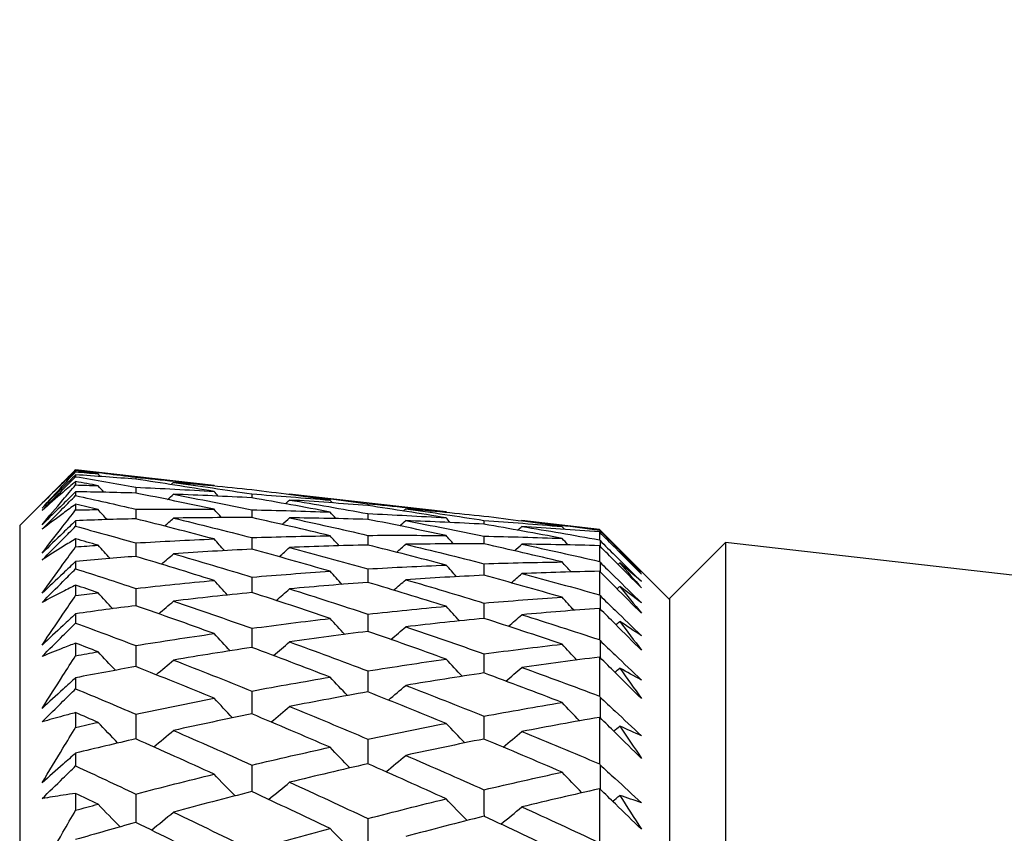
# Model space of a CAD drawing. Units: millimetres. Extents: x 24 to 867, y 24 to 606.
# Drawn here: x 161 to 167, y 195 to 200 of the extents above; entities that cross this region are included whole.
import ezdxf

# ---------------------------------------------------------------- set-up
doc = ezdxf.new("R2010")
doc.units = ezdxf.units.MM
doc.header["$LTSCALE"] = 3
doc.layers.add('Symbol (ISO)', color=7, linetype='Continuous', lineweight=25, true_color=0x00003f)
doc.layers.add('Visible (ISO)', color=7, linetype='Continuous', lineweight=25, true_color=0x00003f)
doc.styles.add('Samuel Heath (ISO)', font='tahoma.ttf')
doc.dimstyles.new('Samuel Heath (ISO)$7', dxfattribs={"dimscale": 3, "dimtxt": 3, "dimasz": 2.5, "dimexe": 1, "dimexo": 1.5, "dimgap": 0.762, "dimtad": 0, "dimtih": 1, "dimtoh": 1, "dimrnd": 1e-08, "dimzin": 0, "dimdsep": 46, "dimtxsty": 'Samuel Heath (ISO)', "dimcen": 0.09, "dimdle": 10, "dimclrd": 256, "dimclre": 256, "dimclrt": 256, "dimazin": 0, "dimtfac": 1, "dimtmove": 0, "dimatfit": 3, "dimfxl": 0, "dimtolj": 1, "dimtzin": 0, "dimlwd": 15, "dimlwe": 15, "dimarcsym": 0})

msp = doc.modelspace()

# ---------------------------------------------------------------- linework, layer by layer
at = {"layer": 'Visible (ISO)'}
for p, q in [((160.9009, 197.12), (161.2623, 197.4814)), ((161.2623, 197.4814), (161.2623, 197.4812)), ((162.1567, 197.3795), (161.2623, 197.4814)), ((161.2623, 197.4751), (161.2623, 197.4677)), ((161.2623, 197.4486), (161.2623, 197.4365)), ((161.6509, 197.4328), (161.6509, 197.4202)), ((161.2623, 197.4053), (161.2623, 197.3829)), ((161.2623, 197.3388), (161.2623, 197.3146)), ((163.6559, 197.2087), (162.6453, 197.3239)), ((161.2623, 197.2584), (161.2623, 197.2211)), ((163.1508, 197.2619), (163.1508, 197.2494)), ((160.9009, 197.12), (160.9009, 141.4252)), ((161.2623, 197.152), (161.2623, 197.1158)), ((164.6465, 197.0959), (164.146, 197.1529)), ((164.6465, 197.0959), (164.6465, 197.0916)), ((165.1009, 196.6415), (164.6465, 197.0959)), ((164.6465, 197.0789), (164.6465, 197.0281)), ((161.2623, 197.0347), (161.2623, 196.9827)), ((164.6465, 196.99), (164.6465, 196.8884)), ((165.1009, 196.6485), (165.4623, 197.0099)), ((165.4623, 197.0099), (165.4623, 141.5353)), ((179.1041, 195.4556), (165.4623, 197.0099)), ((161.2623, 196.8889), (161.2623, 196.8407)), ((164.6465, 196.8251), (164.6465, 196.6731)), ((161.2623, 196.735), (161.2623, 196.6684)), ((165.1009, 196.6485), (165.1009, 141.8967)), ((161.2623, 196.55), (161.2623, 196.49)), ((164.6465, 196.5847), (164.6465, 196.3827)), ((161.2623, 196.36), (161.2623, 196.2789)), ((164.6465, 196.2695), (164.6465, 196.018)), ((161.2623, 196.1364), (161.2623, 196.0648)), ((161.2623, 195.9107), (161.2623, 195.8155)), ((164.6465, 195.8802), (164.6465, 195.5799)), ((161.2623, 195.6491), (161.2623, 195.5661)), ((164.6465, 195.418), (164.6465, 195.0698)), ((161.2623, 195.3884), (161.2623, 195.2793))]:
    msp.add_line(p, q, dxfattribs=at)
for points, knots in [([(161.0458, 197.2646), (161.0906, 197.3095), (161.1355, 197.3544), (161.2077, 197.4266), (161.235, 197.4539), (161.2623, 197.4812)], [0, 0, 0, 0, 0.01911806, 0.01911806, 0.03073519, 0.03073519, 0.03073519, 0.03073519]), ([(161.2623, 197.4751), (161.2352, 197.4493), (161.2082, 197.4233), (161.136, 197.3534), (161.0909, 197.3092), (161.0458, 197.2646)], [0.0136287, 0.0136287, 0.0136287, 0.0136287, 0.03404068, 0.03404068, 0.0681797, 0.0681797, 0.0681797, 0.0681797]), ([(161.0458, 197.2336), (161.0906, 197.2828), (161.1355, 197.3316), (161.2077, 197.4094), (161.235, 197.4386), (161.2623, 197.4677)], [0, 0, 0, 0, 0.03394008, 0.03394008, 0.05455099, 0.05455099, 0.05455099, 0.05455099]), ([(161.2623, 197.4486), (161.2353, 197.4217), (161.2082, 197.3949), (161.136, 197.3232), (161.0909, 197.2784), (161.0458, 197.2336)], [0.00769546, 0.00769546, 0.00769546, 0.00769546, 0.0192, 0.0192, 0.03843066, 0.03843066, 0.03843066, 0.03843066]), ([(161.0458, 197.2188), (161.0906, 197.2639), (161.1355, 197.3091), (161.2077, 197.3816), (161.235, 197.4091), (161.2623, 197.4365)], [0, 0, 0, 0, 0.01911806, 0.01911806, 0.03073519, 0.03073519, 0.03073519, 0.03073519]), ([(161.2623, 197.4053), (161.2352, 197.3825), (161.2082, 197.3595), (161.136, 197.2976), (161.0909, 197.2584), (161.0458, 197.2188)], [0.0136287, 0.0136287, 0.0136287, 0.0136287, 0.03404068, 0.03404068, 0.0681797, 0.0681797, 0.0681797, 0.0681797]), ([(161.0458, 197.126), (161.0906, 197.1799), (161.1355, 197.2335), (161.2077, 197.3189), (161.235, 197.351), (161.2623, 197.3829)], [0, 0, 0, 0, 0.03394008, 0.03394008, 0.05455099, 0.05455099, 0.05455099, 0.05455099]), ([(161.2623, 197.3388), (161.2353, 197.3122), (161.2082, 197.2856), (161.136, 197.2146), (161.0909, 197.1703), (161.0458, 197.126)], [0.00769546, 0.00769546, 0.00769546, 0.00769546, 0.0192, 0.0192, 0.03843066, 0.03843066, 0.03843066, 0.03843066]), ([(161.0458, 197.0964), (161.0906, 197.1417), (161.1355, 197.1869), (161.2077, 197.2596), (161.235, 197.2871), (161.2623, 197.3146)], [0, 0, 0, 0, 0.01911806, 0.01911806, 0.03073519, 0.03073519, 0.03073519, 0.03073519]), ([(161.2623, 197.2584), (161.2352, 197.2386), (161.2082, 197.2187), (161.136, 197.165), (161.0909, 197.1309), (161.0458, 197.0964)], [0.0136287, 0.0136287, 0.0136287, 0.0136287, 0.03404068, 0.03404068, 0.0681797, 0.0681797, 0.0681797, 0.0681797]), ([(161.0458, 196.9421), (161.0906, 197.0006), (161.1355, 197.0587), (161.2077, 197.1515), (161.235, 197.1864), (161.2623, 197.2211)], [0, 0, 0, 0, 0.03394008, 0.03394008, 0.05455099, 0.05455099, 0.05455099, 0.05455099]), ([(161.2623, 197.152), (161.2353, 197.1258), (161.2082, 197.0995), (161.136, 197.0295), (161.0909, 196.9858), (161.0458, 196.9421)], [0.00769546, 0.00769546, 0.00769546, 0.00769546, 0.0192, 0.0192, 0.03843066, 0.03843066, 0.03843066, 0.03843066]), ([(161.0458, 196.8978), (161.0906, 196.9431), (161.1355, 196.9883), (161.2077, 197.0609), (161.235, 197.0883), (161.2623, 197.1158)], [0, 0, 0, 0, 0.01911806, 0.01911806, 0.03073519, 0.03073519, 0.03073519, 0.03073519]), ([(164.6508, 197.0872), (164.6833, 197.0548), (164.7158, 197.0223), (164.8051, 196.9332), (164.8619, 196.8765), (164.9187, 196.8198)], [0.01023643, 0.01023643, 0.01023643, 0.01023643, 0.02406176, 0.02406176, 0.0482008, 0.0482008, 0.0482008, 0.0482008]), ([(164.9187, 196.8063), (164.8624, 196.8627), (164.8061, 196.9191), (164.7169, 197.0087), (164.6838, 197.0418), (164.6508, 197.0749)], [0, 0, 0, 0, 0.0239146, 0.0239146, 0.03796435, 0.03796435, 0.03796435, 0.03796435]), ([(161.2623, 197.0347), (161.2352, 197.0181), (161.2082, 197.0013), (161.136, 196.9559), (161.0909, 196.9271), (161.0458, 196.8978)], [0.0136287, 0.0136287, 0.0136287, 0.0136287, 0.03404068, 0.03404068, 0.0681797, 0.0681797, 0.0681797, 0.0681797]), ([(164.6508, 197.0233), (164.6833, 196.9911), (164.7158, 196.9589), (164.8051, 196.8704), (164.8619, 196.8141), (164.9187, 196.7577)], [0.01023643, 0.01023643, 0.01023643, 0.01023643, 0.02406176, 0.02406176, 0.0482008, 0.0482008, 0.0482008, 0.0482008]), ([(164.9187, 196.7174), (164.8624, 196.7739), (164.8061, 196.8304), (164.7169, 196.92), (164.6838, 196.9532), (164.6508, 196.9864)], [0, 0, 0, 0, 0.0239146, 0.0239146, 0.03796435, 0.03796435, 0.03796435, 0.03796435]), ([(161.0458, 196.6823), (161.0906, 196.7452), (161.1355, 196.8078), (161.2077, 196.9077), (161.235, 196.9453), (161.2623, 196.9827)], [0, 0, 0, 0, 0.03394008, 0.03394008, 0.05455099, 0.05455099, 0.05455099, 0.05455099]), ([(161.2623, 196.8889), (161.2353, 196.863), (161.2082, 196.8372), (161.136, 196.7683), (161.0909, 196.7252), (161.0458, 196.6823)], [0.00769546, 0.00769546, 0.00769546, 0.00769546, 0.0192, 0.0192, 0.03843066, 0.03843066, 0.03843066, 0.03843066]), ([(164.6508, 196.8832), (164.6833, 196.8514), (164.7158, 196.8195), (164.8051, 196.7319), (164.8619, 196.6762), (164.9187, 196.6203)], [0.01023643, 0.01023643, 0.01023643, 0.01023643, 0.02406176, 0.02406176, 0.0482008, 0.0482008, 0.0482008, 0.0482008]), ([(161.0458, 196.6234), (161.0906, 196.6686), (161.1355, 196.7137), (161.2077, 196.786), (161.235, 196.8134), (161.2623, 196.8407)], [0, 0, 0, 0, 0.01911806, 0.01911806, 0.03073519, 0.03073519, 0.03073519, 0.03073519]), ([(164.9187, 196.5533), (164.8624, 196.6096), (164.8061, 196.666), (164.7169, 196.7556), (164.6838, 196.7888), (164.6508, 196.822)], [0, 0, 0, 0, 0.0239146, 0.0239146, 0.03796435, 0.03796435, 0.03796435, 0.03796435]), ([(161.2623, 196.735), (161.2352, 196.7215), (161.2082, 196.7079), (161.136, 196.671), (161.0909, 196.6474), (161.0458, 196.6234)], [0.0136287, 0.0136287, 0.0136287, 0.0136287, 0.03404068, 0.03404068, 0.0681797, 0.0681797, 0.0681797, 0.0681797]), ([(161.0458, 196.3474), (161.0906, 196.4146), (161.1355, 196.4813), (161.2077, 196.5881), (161.235, 196.6283), (161.2623, 196.6684)], [0, 0, 0, 0, 0.03394008, 0.03394008, 0.05455099, 0.05455099, 0.05455099, 0.05455099]), ([(164.6508, 196.6675), (164.6833, 196.6361), (164.7158, 196.6047), (164.8051, 196.5182), (164.8619, 196.4631), (164.9187, 196.408)], [0.01023643, 0.01023643, 0.01023643, 0.01023643, 0.02406176, 0.02406176, 0.0482008, 0.0482008, 0.0482008, 0.0482008]), ([(161.2623, 196.55), (161.2353, 196.5246), (161.2082, 196.4993), (161.136, 196.4317), (161.0909, 196.3895), (161.0458, 196.3474)], [0.00769546, 0.00769546, 0.00769546, 0.00769546, 0.0192, 0.0192, 0.03843066, 0.03843066, 0.03843066, 0.03843066]), ([(164.9187, 196.3144), (164.8624, 196.3705), (164.8061, 196.4266), (164.7169, 196.5159), (164.6838, 196.5489), (164.6508, 196.582)], [0, 0, 0, 0, 0.0239146, 0.0239146, 0.03796435, 0.03796435, 0.03796435, 0.03796435]), ([(161.0458, 196.2741), (161.0906, 196.319), (161.1355, 196.3638), (161.2077, 196.4357), (161.235, 196.4629), (161.2623, 196.49)], [0, 0, 0, 0, 0.01911806, 0.01911806, 0.03073519, 0.03073519, 0.03073519, 0.03073519]), ([(161.2623, 196.36), (161.2352, 196.3497), (161.2082, 196.3393), (161.136, 196.3109), (161.0909, 196.2928), (161.0458, 196.2741)], [0.0136287, 0.0136287, 0.0136287, 0.0136287, 0.03404068, 0.03404068, 0.0681797, 0.0681797, 0.0681797, 0.0681797]), ([(164.6508, 196.3768), (164.6833, 196.3459), (164.7158, 196.3149), (164.8051, 196.2298), (164.8619, 196.1756), (164.9187, 196.1212)], [0.01023643, 0.01023643, 0.01023643, 0.01023643, 0.02406176, 0.02406176, 0.0482008, 0.0482008, 0.0482008, 0.0482008]), ([(161.0458, 195.9383), (161.0906, 196.0095), (161.1355, 196.0804), (161.2077, 196.1937), (161.235, 196.2364), (161.2623, 196.2789)], [0, 0, 0, 0, 0.03394008, 0.03394008, 0.05455099, 0.05455099, 0.05455099, 0.05455099]), ([(164.9187, 196.0014), (164.8624, 196.057), (164.8061, 196.1128), (164.7169, 196.2015), (164.6838, 196.2343), (164.6508, 196.2672)], [0, 0, 0, 0, 0.0239146, 0.0239146, 0.03796435, 0.03796435, 0.03796435, 0.03796435]), ([(161.2623, 196.1364), (161.2353, 196.1115), (161.2082, 196.0868), (161.136, 196.0206), (161.0909, 195.9794), (161.0458, 195.9383)], [0.00769546, 0.00769546, 0.00769546, 0.00769546, 0.0192, 0.0192, 0.03843066, 0.03843066, 0.03843066, 0.03843066]), ([(161.0458, 195.8508), (161.0906, 195.8953), (161.1355, 195.9397), (161.2077, 196.011), (161.235, 196.0379), (161.2623, 196.0648)], [0, 0, 0, 0, 0.01911806, 0.01911806, 0.03073519, 0.03073519, 0.03073519, 0.03073519]), ([(164.6508, 196.0117), (164.6833, 195.9814), (164.7158, 195.951), (164.8051, 195.8675), (164.8619, 195.8143), (164.9187, 195.7609)], [0.01023643, 0.01023643, 0.01023643, 0.01023643, 0.02406176, 0.02406176, 0.0482008, 0.0482008, 0.0482008, 0.0482008]), ([(161.2623, 195.9107), (161.2352, 195.9037), (161.2082, 195.8965), (161.136, 195.8768), (161.0909, 195.864), (161.0458, 195.8508)], [0.0136287, 0.0136287, 0.0136287, 0.0136287, 0.03404068, 0.03404068, 0.0681797, 0.0681797, 0.0681797, 0.0681797]), ([(164.9187, 195.6151), (164.8624, 195.6702), (164.8061, 195.7254), (164.7169, 195.8133), (164.6838, 195.8458), (164.6508, 195.8784)], [0, 0, 0, 0, 0.0239146, 0.0239146, 0.03796435, 0.03796435, 0.03796435, 0.03796435]), ([(161.0458, 195.4561), (161.0906, 195.5312), (161.1355, 195.6059), (161.2077, 195.7255), (161.235, 195.7705), (161.2623, 195.8155)], [0, 0, 0, 0, 0.03394008, 0.03394008, 0.05455099, 0.05455099, 0.05455099, 0.05455099]), ([(161.2623, 195.6491), (161.2353, 195.6249), (161.2082, 195.6007), (161.136, 195.5363), (161.0909, 195.4961), (161.0458, 195.4561)], [0.00769546, 0.00769546, 0.00769546, 0.00769546, 0.0192, 0.0192, 0.03843066, 0.03843066, 0.03843066, 0.03843066]), ([(161.0458, 195.3546), (161.0906, 195.3986), (161.1355, 195.4426), (161.2077, 195.513), (161.235, 195.5395), (161.2623, 195.5661)], [0, 0, 0, 0, 0.01911806, 0.01911806, 0.03073519, 0.03073519, 0.03073519, 0.03073519]), ([(164.6508, 195.5733), (164.6833, 195.5437), (164.7158, 195.514), (164.8051, 195.4324), (164.8619, 195.3803), (164.9187, 195.328)], [0.01023643, 0.01023643, 0.01023643, 0.01023643, 0.02406176, 0.02406176, 0.0482008, 0.0482008, 0.0482008, 0.0482008]), ([(164.9187, 195.1566), (164.8624, 195.211), (164.8061, 195.2655), (164.7169, 195.3523), (164.6838, 195.3845), (164.6508, 195.4167)], [0, 0, 0, 0, 0.0239146, 0.0239146, 0.03796435, 0.03796435, 0.03796435, 0.03796435]), ([(161.2623, 195.3884), (161.2352, 195.3846), (161.2082, 195.3807), (161.136, 195.3697), (161.0909, 195.3624), (161.0458, 195.3546)], [0.0136287, 0.0136287, 0.0136287, 0.0136287, 0.03404068, 0.03404068, 0.0681797, 0.0681797, 0.0681797, 0.0681797]), ([(161.0458, 194.9021), (161.0906, 194.9808), (161.1355, 195.0592), (161.2077, 195.1848), (161.235, 195.2321), (161.2623, 195.2793)], [0, 0, 0, 0, 0.03394008, 0.03394008, 0.05455099, 0.05455099, 0.05455099, 0.05455099])]:
    msp.add_open_spline(points, degree=3, knots=knots, dxfattribs=at)
for points in [[(161.2623, 197.4812), (161.3918, 197.4659), (161.5213, 197.4498), (161.6509, 197.4328)], [(161.4071, 197.4553), (161.3588, 197.462), (161.3105, 197.4686), (161.2623, 197.4751)], [(161.2623, 197.4677), (161.3105, 197.4637), (161.3588, 197.4595), (161.4071, 197.4553)], [(161.6509, 197.4202), (161.5213, 197.4306), (161.3918, 197.44), (161.2623, 197.4486)], [(161.2623, 197.4365), (161.3918, 197.4146), (161.5213, 197.3918), (161.6509, 197.3681)], [(161.423, 197.4375), (161.4177, 197.4434), (161.4124, 197.4494), (161.4071, 197.4553)], [(161.6509, 197.4328), (161.8194, 197.4165), (161.988, 197.3988), (162.1567, 197.3795)], [(161.4071, 197.378), (161.3588, 197.3872), (161.3105, 197.3963), (161.2623, 197.4053)], [(161.2623, 197.3829), (161.3105, 197.3814), (161.3588, 197.3798), (161.4071, 197.378)], [(161.4453, 197.3355), (161.4326, 197.3497), (161.4198, 197.3639), (161.4071, 197.378)], [(162.1567, 197.341), (161.988, 197.3689), (161.8194, 197.3953), (161.6509, 197.4202)], [(161.6509, 197.3681), (161.8194, 197.3606), (161.988, 197.3515), (162.1567, 197.341)], [(161.6509, 197.3681), (161.6509, 197.3556), (161.6509, 197.3431), (161.6509, 197.3305)], [(161.8789, 197.3856), (161.8843, 197.3903), (161.8896, 197.395), (161.8949, 197.3997)], [(161.8949, 197.3997), (162.0635, 197.3762), (162.2321, 197.3512), (162.4008, 197.3247)], [(162.4008, 197.3507), (162.2321, 197.3685), (162.0635, 197.3849), (161.8949, 197.3997)], [(162.1607, 197.3751), (162.1593, 197.3766), (162.158, 197.378), (162.1567, 197.3795)], [(161.6509, 197.3305), (161.5213, 197.3341), (161.3918, 197.3369), (161.2623, 197.3388)], [(161.2623, 197.3146), (161.3918, 197.2861), (161.5213, 197.2567), (161.6509, 197.2265)], [(162.1567, 197.2256), (161.988, 197.262), (161.8194, 197.297), (161.6509, 197.3305)], [(161.8566, 197.2888), (161.8694, 197.3001), (161.8822, 197.3114), (161.8949, 197.3226)], [(161.8949, 197.3226), (162.0635, 197.2905), (162.2321, 197.2569), (162.4008, 197.2219)], [(162.4008, 197.2997), (162.2321, 197.3088), (162.0635, 197.3165), (161.8949, 197.3226)], [(162.1841, 197.3106), (162.1749, 197.3207), (162.1658, 197.3309), (162.1567, 197.341)], [(162.9063, 197.2845), (162.7377, 197.308), (162.5692, 197.3301), (162.4008, 197.3507)], [(162.4008, 197.3247), (162.5692, 197.3128), (162.7377, 197.2994), (162.9063, 197.2845)], [(162.4008, 197.3247), (162.4009, 197.3164), (162.4009, 197.308), (162.4009, 197.2997)], [(162.6412, 197.3203), (162.6426, 197.3215), (162.6439, 197.3227), (162.6453, 197.3239)], [(162.6453, 197.3239), (162.8137, 197.3047), (162.9822, 197.284), (163.1508, 197.2619)], [(161.4071, 197.2238), (161.3588, 197.2354), (161.3105, 197.2469), (161.2623, 197.2584)], [(162.9063, 197.2077), (162.7377, 197.2398), (162.5692, 197.2705), (162.4008, 197.2997)], [(162.6179, 197.2613), (162.627, 197.2693), (162.6362, 197.2774), (162.6453, 197.2854)], [(162.6453, 197.2854), (162.8137, 197.2576), (162.9822, 197.2284), (163.1508, 197.1977)], [(163.1508, 197.2494), (162.9822, 197.2629), (162.8137, 197.2749), (162.6453, 197.2854)], [(162.9223, 197.2668), (162.9169, 197.2727), (162.9116, 197.2786), (162.9063, 197.2845)], [(163.1508, 197.2619), (163.3191, 197.2456), (163.4874, 197.2279), (163.6559, 197.2087)], [(163.6559, 197.1704), (163.4874, 197.1982), (163.3191, 197.2245), (163.1508, 197.2494)], [(161.2623, 197.2211), (161.3105, 197.2221), (161.3588, 197.223), (161.4071, 197.2238)], [(161.4658, 197.1589), (161.4462, 197.1805), (161.4266, 197.2021), (161.4071, 197.2238)], [(161.6509, 197.2265), (161.8194, 197.2277), (161.988, 197.2274), (162.1567, 197.2256)], [(161.6509, 197.2265), (161.6509, 197.2056), (161.6509, 197.1848), (161.6509, 197.1639)], [(162.2054, 197.1717), (162.1892, 197.1896), (162.1729, 197.2076), (162.1567, 197.2256)], [(162.4008, 197.2219), (162.5692, 197.2187), (162.7377, 197.214), (162.9063, 197.2077)], [(162.4008, 197.2219), (162.4009, 197.2052), (162.4009, 197.1885), (162.4009, 197.1718)], [(162.9446, 197.1653), (162.9318, 197.1795), (162.919, 197.1936), (162.9063, 197.2077)], [(163.1508, 197.1977), (163.3191, 197.1901), (163.4874, 197.181), (163.6559, 197.1704)], [(163.1508, 197.1977), (163.1508, 197.1852), (163.1509, 197.1727), (163.1509, 197.1602)], [(163.3797, 197.2147), (163.385, 197.2194), (163.3903, 197.2241), (163.3956, 197.2288)], [(163.3956, 197.2288), (163.5639, 197.2053), (163.7323, 197.1804), (163.9008, 197.154)], [(163.9008, 197.1798), (163.7323, 197.1976), (163.5639, 197.2139), (163.3956, 197.2288)], [(163.6599, 197.2042), (163.6586, 197.2057), (163.6572, 197.2072), (163.6559, 197.2087)], [(164.4054, 197.1138), (164.2371, 197.1372), (164.0689, 197.1592), (163.9008, 197.1798)], [(161.6509, 197.1639), (161.5213, 197.1608), (161.3918, 197.1569), (161.2623, 197.152)], [(161.2623, 197.1158), (161.3918, 197.0808), (161.5213, 197.0449), (161.6509, 197.0082)], [(162.1567, 197.0335), (161.988, 197.0784), (161.8194, 197.1219), (161.6509, 197.1639)], [(161.8361, 197.1171), (161.8557, 197.1343), (161.8753, 197.1514), (161.8949, 197.1686)], [(162.4008, 197.1719), (162.2321, 197.1723), (162.0635, 197.1712), (161.8949, 197.1686)], [(161.8949, 197.1686), (162.0635, 197.128), (162.2321, 197.0859), (162.4008, 197.0425)], [(162.9063, 197.0544), (162.7377, 197.095), (162.5692, 197.1341), (162.4008, 197.1719)], [(162.5966, 197.1274), (162.6128, 197.1416), (162.629, 197.1559), (162.6453, 197.1702)], [(162.6453, 197.1702), (162.8137, 197.1339), (162.9822, 197.0961), (163.1508, 197.057)], [(163.1508, 197.1602), (162.9822, 197.165), (162.8137, 197.1683), (162.6453, 197.1702)], [(163.6559, 197.0557), (163.4874, 197.092), (163.3191, 197.1268), (163.1508, 197.1602)], [(163.3574, 197.1185), (163.3701, 197.1297), (163.3829, 197.1409), (163.3956, 197.1522)], [(163.3956, 197.1522), (163.5639, 197.1202), (163.7323, 197.0867), (163.9008, 197.0519)], [(163.9008, 197.1291), (163.7323, 197.1382), (163.5639, 197.1459), (163.3956, 197.1522)], [(163.6833, 197.1401), (163.6741, 197.1502), (163.665, 197.1603), (163.6559, 197.1704)], [(163.9008, 197.154), (164.0689, 197.1421), (164.2371, 197.1287), (164.4054, 197.1138)], [(163.9008, 197.154), (163.9008, 197.1457), (163.9008, 197.1374), (163.9009, 197.129)], [(164.4054, 197.0375), (164.2371, 197.0694), (164.0689, 197.1), (163.9008, 197.1291)], [(164.1187, 197.0906), (164.1278, 197.0986), (164.1369, 197.1066), (164.146, 197.1147)], [(164.142, 197.1493), (164.1433, 197.1505), (164.1447, 197.1517), (164.146, 197.1529)], [(164.146, 197.1529), (164.3128, 197.1339), (164.4796, 197.1135), (164.6465, 197.0916)], [(164.146, 197.1147), (164.3128, 197.0872), (164.4796, 197.0583), (164.6465, 197.0281)], [(164.6465, 197.0789), (164.4796, 197.0923), (164.3127, 197.1042), (164.146, 197.1147)], [(164.4215, 197.0961), (164.4161, 197.102), (164.4108, 197.1079), (164.4054, 197.1138)], [(162.4008, 197.0425), (162.5692, 197.0479), (162.7377, 197.0519), (162.9063, 197.0544)], [(162.9652, 196.9897), (162.9455, 197.0112), (162.9259, 197.0328), (162.9063, 197.0544)], [(163.1508, 197.057), (163.3191, 197.058), (163.4874, 197.0576), (163.6559, 197.0557)], [(163.1508, 197.057), (163.1509, 197.0362), (163.1509, 197.0153), (163.1509, 196.9945)], [(163.7047, 197.0019), (163.6884, 197.0198), (163.6721, 197.0377), (163.6559, 197.0557)], [(163.9008, 197.0519), (164.0689, 197.0485), (164.2371, 197.0437), (164.4054, 197.0375)], [(163.9008, 197.0519), (163.9008, 197.0352), (163.9009, 197.0186), (163.9009, 197.0019)], [(164.6465, 197.0916), (164.6479, 197.0901), (164.6494, 197.0887), (164.6508, 197.0872)], [(164.6508, 197.0749), (164.6494, 197.0763), (164.6479, 197.0776), (164.6465, 197.0789)], [(164.6508, 197.0872), (164.6508, 197.0831), (164.6508, 197.079), (164.6508, 197.0749)], [(161.4071, 196.9929), (161.3588, 197.0069), (161.3105, 197.0209), (161.2623, 197.0347)], [(161.2623, 196.9827), (161.3105, 196.9862), (161.3588, 196.9896), (161.4071, 196.9929)], [(161.4849, 196.9078), (161.4589, 196.9361), (161.4329, 196.9645), (161.4071, 196.9929)], [(161.6509, 197.0082), (161.8194, 197.0182), (161.988, 197.0266), (162.1567, 197.0335)], [(161.6509, 197.0082), (161.6509, 196.9791), (161.6509, 196.95), (161.6509, 196.9208)], [(162.2252, 196.9584), (162.2023, 196.9834), (162.1795, 197.0084), (162.1567, 197.0335)], [(162.4008, 197.0425), (162.4009, 197.0175), (162.4009, 196.9925), (162.4009, 196.9675)], [(163.1508, 196.9946), (162.9822, 196.9907), (162.8137, 196.9853), (162.6453, 196.9785)], [(163.6559, 196.8648), (163.4874, 196.9094), (163.3191, 196.9527), (163.1508, 196.9946)], [(163.3369, 196.9477), (163.3565, 196.9648), (163.3761, 196.982), (163.3956, 196.9991)], [(163.9008, 197.002), (163.7323, 197.0025), (163.5639, 197.0015), (163.3956, 196.9991)], [(163.3956, 196.9991), (163.5639, 196.9587), (163.7323, 196.9168), (163.9008, 196.8736)], [(164.4054, 196.8851), (164.2371, 196.9254), (164.0689, 196.9644), (163.9008, 197.002)], [(164.0973, 196.9574), (164.1136, 196.9716), (164.1298, 196.9859), (164.146, 197.0002)], [(164.146, 197.0002), (164.3128, 196.9643), (164.4796, 196.9271), (164.6465, 196.8884)], [(164.6465, 196.99), (164.4796, 196.9948), (164.3127, 196.9982), (164.146, 197.0002)], [(164.4439, 196.9952), (164.431, 197.0092), (164.4182, 197.0233), (164.4054, 197.0375)], [(164.6465, 197.0281), (164.6479, 197.0265), (164.6494, 197.0249), (164.6508, 197.0233)], [(164.6508, 196.9864), (164.6494, 196.9876), (164.6479, 196.9888), (164.6465, 196.99)], [(164.6508, 197.0233), (164.6508, 197.0109), (164.6509, 196.9986), (164.6509, 196.9863)], [(161.6509, 196.9208), (161.5213, 196.9111), (161.3918, 196.9004), (161.2623, 196.8889)], [(162.1567, 196.7653), (161.988, 196.8186), (161.8194, 196.8704), (161.6509, 196.9208)], [(161.8171, 196.8706), (161.8431, 196.8931), (161.869, 196.9156), (161.8949, 196.9382)], [(162.4008, 196.9675), (162.2321, 196.9593), (162.0635, 196.9495), (161.8949, 196.9382)], [(161.8949, 196.9382), (162.0635, 196.8892), (162.2321, 196.8387), (162.4008, 196.7869)], [(162.9063, 196.8249), (162.7377, 196.8739), (162.5692, 196.9214), (162.4008, 196.9675)], [(162.5768, 196.9188), (162.5997, 196.9387), (162.6225, 196.9586), (162.6453, 196.9785)], [(162.6453, 196.9785), (162.8137, 196.9338), (162.9822, 196.8876), (163.1508, 196.8401)], [(164.7745, 196.9509), (164.7758, 196.9521), (164.7771, 196.9532), (164.7785, 196.9544)], [(164.7785, 196.9544), (164.8252, 196.9054), (164.872, 196.8561), (164.9187, 196.8063)], [(164.9187, 196.8198), (164.872, 196.865), (164.8252, 196.9099), (164.7785, 196.9544)], [(163.1508, 196.8401), (163.3191, 196.8498), (163.4874, 196.858), (163.6559, 196.8648)], [(163.7245, 196.7898), (163.7016, 196.8148), (163.6787, 196.8398), (163.6559, 196.8648)], [(163.9008, 196.8736), (164.0689, 196.8789), (164.2371, 196.8827), (164.4054, 196.8851)], [(163.9008, 196.8736), (163.9009, 196.8486), (163.9009, 196.8237), (163.901, 196.7988)], [(164.4644, 196.8205), (164.4447, 196.842), (164.4251, 196.8635), (164.4054, 196.8851)], [(164.6465, 196.8884), (164.6479, 196.8867), (164.6494, 196.885), (164.6508, 196.8832)], [(164.6508, 196.8832), (164.6509, 196.8628), (164.6509, 196.8423), (164.651, 196.8218)], [(164.7676, 196.8691), (164.7712, 196.8722), (164.7749, 196.8754), (164.7785, 196.8785)], [(164.7785, 196.8785), (164.8252, 196.8252), (164.872, 196.7715), (164.9187, 196.7174)], [(164.9187, 196.7577), (164.872, 196.7984), (164.8252, 196.8387), (164.7785, 196.8785)], [(161.2623, 196.8407), (161.3918, 196.7993), (161.5213, 196.757), (161.6509, 196.714)], [(162.4008, 196.7869), (162.5692, 196.8011), (162.7377, 196.8137), (162.9063, 196.8249)], [(162.9842, 196.7401), (162.9582, 196.7683), (162.9322, 196.7966), (162.9063, 196.8249)], [(163.1508, 196.8401), (163.1509, 196.811), (163.1509, 196.782), (163.151, 196.7529)], [(163.9008, 196.7989), (163.7323, 196.7908), (163.5639, 196.7812), (163.3956, 196.7701)], [(164.4054, 196.657), (164.2371, 196.7056), (164.0689, 196.753), (163.9008, 196.7989)], [(164.0776, 196.7501), (164.1004, 196.7699), (164.1232, 196.7897), (164.146, 196.8096)], [(164.6465, 196.8251), (164.4796, 196.8214), (164.3127, 196.8162), (164.146, 196.8096)], [(164.146, 196.8096), (164.3128, 196.7655), (164.4796, 196.72), (164.6465, 196.6731)], [(164.6508, 196.822), (164.6494, 196.823), (164.6479, 196.8241), (164.6465, 196.8251)], [(161.4071, 196.686), (161.3588, 196.7024), (161.3105, 196.7188), (161.2623, 196.735)], [(161.6509, 196.714), (161.8194, 196.7326), (161.988, 196.7497), (162.1567, 196.7653)], [(162.2436, 196.6711), (162.2145, 196.7024), (162.1856, 196.7339), (162.1567, 196.7653)], [(162.4008, 196.7869), (162.4009, 196.7537), (162.4009, 196.7205), (162.401, 196.6873)], [(163.1508, 196.7529), (162.9822, 196.7404), (162.8137, 196.7264), (162.6453, 196.7109)], [(163.6559, 196.5983), (163.4874, 196.6512), (163.3191, 196.7028), (163.1508, 196.7529)], [(163.3179, 196.7027), (163.3438, 196.7251), (163.3698, 196.7476), (163.3956, 196.7701)], [(163.3956, 196.7701), (163.5639, 196.7213), (163.7323, 196.6711), (163.9008, 196.6196)], [(161.2623, 196.6684), (161.3105, 196.6744), (161.3588, 196.6802), (161.4071, 196.686)], [(161.5026, 196.5828), (161.4707, 196.6171), (161.4388, 196.6515), (161.4071, 196.686)], [(161.6509, 196.714), (161.6509, 196.6766), (161.6509, 196.6393), (161.6509, 196.602)], [(162.4008, 196.6873), (162.2321, 196.6704), (162.0635, 196.6519), (161.8949, 196.6319)], [(162.9063, 196.5199), (162.7377, 196.5771), (162.5692, 196.6329), (162.4008, 196.6873)], [(162.5585, 196.636), (162.5875, 196.6609), (162.6164, 196.6858), (162.6453, 196.7109)], [(162.6453, 196.7109), (162.8137, 196.6578), (162.9822, 196.6034), (163.1508, 196.5476)], [(164.6465, 196.6731), (164.6479, 196.6713), (164.6494, 196.6694), (164.6508, 196.6675)], [(164.6508, 196.6675), (164.6509, 196.6389), (164.651, 196.6104), (164.6511, 196.5818)], [(164.7607, 196.7116), (164.7666, 196.7167), (164.7726, 196.7219), (164.7785, 196.727)], [(164.7785, 196.727), (164.8252, 196.6694), (164.872, 196.6115), (164.9187, 196.5533)], [(164.9187, 196.6203), (164.872, 196.6563), (164.8252, 196.6918), (164.7785, 196.727)], [(161.6509, 196.602), (161.5213, 196.5856), (161.3918, 196.5682), (161.2623, 196.55)], [(162.1567, 196.4218), (161.988, 196.4832), (161.8194, 196.5433), (161.6509, 196.602)], [(161.7993, 196.5499), (161.8313, 196.5772), (161.8631, 196.6045), (161.8949, 196.6319)], [(161.8949, 196.6319), (162.0635, 196.5746), (162.2321, 196.516), (162.4008, 196.4559)], [(163.9008, 196.6196), (164.0689, 196.6335), (164.2371, 196.646), (164.4054, 196.657)], [(163.9008, 196.6196), (163.9009, 196.5865), (163.901, 196.5534), (163.901, 196.5202)], [(164.4835, 196.5723), (164.4575, 196.6005), (164.4314, 196.6287), (164.4054, 196.657)], [(163.1508, 196.5476), (163.3191, 196.566), (163.4874, 196.5829), (163.6559, 196.5983)], [(163.1508, 196.5476), (163.1509, 196.5104), (163.151, 196.4732), (163.151, 196.4359)], [(163.7429, 196.5042), (163.7138, 196.5355), (163.6848, 196.5668), (163.6559, 196.5983)], [(164.0592, 196.4689), (164.0882, 196.4937), (164.1171, 196.5187), (164.146, 196.5436)], [(164.6465, 196.5847), (164.4796, 196.5725), (164.3127, 196.5588), (164.146, 196.5436)], [(164.146, 196.5436), (164.3128, 196.4913), (164.4796, 196.4377), (164.6465, 196.3827)], [(164.6508, 196.582), (164.6494, 196.5829), (164.6479, 196.5838), (164.6465, 196.5847)], [(161.2623, 196.49), (161.3918, 196.4423), (161.5213, 196.3938), (161.6509, 196.3445)], [(162.4008, 196.4559), (162.5692, 196.4787), (162.7377, 196.5001), (162.9063, 196.5199)], [(163.002, 196.4169), (162.97, 196.4512), (162.9381, 196.4855), (162.9063, 196.5199)], [(163.9008, 196.5203), (163.7323, 196.5036), (163.5639, 196.4854), (163.3956, 196.4657)], [(164.4054, 196.3538), (164.2371, 196.4107), (164.0689, 196.4662), (163.9008, 196.5203)], [(164.7537, 196.479), (164.762, 196.4861), (164.7702, 196.4931), (164.7785, 196.5002)], [(164.7785, 196.5002), (164.8252, 196.4386), (164.872, 196.3767), (164.9187, 196.3144)], [(164.9187, 196.408), (164.872, 196.4391), (164.8252, 196.4699), (164.7785, 196.5002)], [(161.6509, 196.3445), (161.8194, 196.3717), (161.988, 196.3975), (162.1567, 196.4218)], [(162.2608, 196.3104), (162.226, 196.3474), (162.1913, 196.3846), (162.1567, 196.4218)], [(162.4008, 196.4559), (162.4009, 196.4146), (162.4009, 196.3733), (162.401, 196.3319)], [(163.1508, 196.436), (162.9822, 196.4148), (162.8137, 196.3922), (162.6453, 196.368)], [(163.6559, 196.2568), (163.4874, 196.3179), (163.3191, 196.3776), (163.1508, 196.436)], [(163.3001, 196.3839), (163.332, 196.411), (163.3639, 196.4383), (163.3956, 196.4657)], [(163.3956, 196.4657), (163.5639, 196.4087), (163.7323, 196.3504), (163.9008, 196.2907)], [(161.4071, 196.304), (161.3588, 196.3227), (161.3105, 196.3414), (161.2623, 196.36)], [(162.5412, 196.2795), (162.576, 196.3089), (162.6107, 196.3384), (162.6453, 196.368)], [(162.6453, 196.368), (162.8137, 196.3068), (162.9822, 196.2443), (163.1508, 196.1804)], [(163.9008, 196.2907), (164.0689, 196.3132), (164.2371, 196.3342), (164.4054, 196.3538)], [(164.5014, 196.251), (164.4693, 196.2852), (164.4373, 196.3195), (164.4054, 196.3538)], [(164.6465, 196.3827), (164.6479, 196.3807), (164.6494, 196.3787), (164.6508, 196.3768)], [(164.6508, 196.3768), (164.6509, 196.3401), (164.651, 196.3035), (164.6511, 196.2669)], [(161.2623, 196.2789), (161.3105, 196.2874), (161.3588, 196.2958), (161.4071, 196.304)], [(161.5193, 196.1845), (161.4818, 196.2242), (161.4444, 196.2641), (161.4071, 196.304)], [(161.6509, 196.3445), (161.6509, 196.2991), (161.6509, 196.2536), (161.6509, 196.2082)], [(162.4008, 196.332), (162.2321, 196.3064), (162.0635, 196.2793), (161.8949, 196.2507)], [(162.9063, 196.1402), (162.7377, 196.2055), (162.5692, 196.2694), (162.4008, 196.332)], [(163.9008, 196.2907), (163.9009, 196.2494), (163.901, 196.2082), (163.9011, 196.167)], [(161.7826, 196.1558), (161.8202, 196.1873), (161.8576, 196.2189), (161.8949, 196.2507)], [(161.8949, 196.2507), (162.0635, 196.1853), (162.2321, 196.1185), (162.4008, 196.0505)], [(163.1508, 196.1804), (163.3191, 196.2074), (163.4874, 196.2328), (163.6559, 196.2568)], [(163.7602, 196.1456), (163.7253, 196.1826), (163.6905, 196.2197), (163.6559, 196.2568)], [(164.6465, 196.2695), (164.4796, 196.2487), (164.3127, 196.2265), (164.146, 196.2029)], [(164.6508, 196.2672), (164.6494, 196.268), (164.6479, 196.2687), (164.6465, 196.2695)], [(161.6509, 196.2083), (161.5213, 196.1852), (161.3918, 196.1612), (161.2623, 196.1364)], [(162.1567, 196.0039), (161.988, 196.0733), (161.8194, 196.1415), (161.6509, 196.2083)], [(163.1508, 196.1804), (163.1509, 196.1351), (163.151, 196.0898), (163.1511, 196.0445)], [(163.9008, 196.1671), (163.7323, 196.1418), (163.5639, 196.115), (163.3956, 196.0867)], [(164.4054, 195.9764), (164.2371, 196.0413), (164.0689, 196.1049), (163.9008, 196.1671)], [(164.042, 196.1145), (164.0768, 196.1439), (164.1114, 196.1733), (164.146, 196.2029)], [(164.146, 196.2029), (164.3128, 196.1425), (164.4796, 196.0809), (164.6465, 196.018)], [(164.7467, 196.1719), (164.7573, 196.1808), (164.7679, 196.1898), (164.7785, 196.1988)], [(164.7785, 196.1988), (164.8252, 196.1333), (164.872, 196.0675), (164.9187, 196.0014)], [(164.9187, 196.1212), (164.872, 196.1475), (164.8252, 196.1733), (164.7785, 196.1988)], [(162.4008, 196.0505), (162.5692, 196.0818), (162.7377, 196.1118), (162.9063, 196.1402)], [(163.0187, 196.021), (162.9811, 196.0606), (162.9436, 196.1004), (162.9063, 196.1402)], [(161.2623, 196.0648), (161.3918, 196.0109), (161.5213, 195.9562), (161.6509, 195.9008)], [(162.4008, 196.0505), (162.4009, 196.0011), (162.401, 195.9517), (162.401, 195.9024)], [(163.1508, 196.0446), (162.9822, 196.0149), (162.8137, 195.9836), (162.6453, 195.9509)], [(163.6559, 195.8414), (163.4874, 195.9105), (163.3191, 195.9782), (163.1508, 196.0446)], [(163.2834, 195.992), (163.3209, 196.0235), (163.3583, 196.055), (163.3956, 196.0867)], [(163.3956, 196.0867), (163.5639, 196.0217), (163.7323, 195.9554), (163.9008, 195.8877)], [(161.6509, 195.9008), (161.8194, 195.9366), (161.988, 195.971), (162.1567, 196.0039)], [(162.2771, 195.8771), (162.2368, 195.9193), (162.1967, 195.9615), (162.1567, 196.0039)], [(163.9008, 195.8877), (164.0689, 195.9187), (164.2371, 195.9483), (164.4054, 195.9764)], [(164.5182, 195.8575), (164.4805, 195.897), (164.4429, 195.9367), (164.4054, 195.9764)], [(164.6465, 196.018), (164.6479, 196.0159), (164.6494, 196.0138), (164.6508, 196.0117)], [(164.6508, 196.0117), (164.6509, 195.9671), (164.651, 195.9226), (164.6512, 195.878)], [(161.4071, 195.8479), (161.3588, 195.8689), (161.3105, 195.8899), (161.2623, 195.9107)], [(162.4008, 195.9025), (162.2321, 195.8683), (162.0635, 195.8326), (161.8949, 195.7955)], [(162.9063, 195.6869), (162.7377, 195.76), (162.5692, 195.8319), (162.4008, 195.9025)], [(162.525, 195.8502), (162.5652, 195.8837), (162.6053, 195.9172), (162.6453, 195.9509)], [(162.6453, 195.9509), (162.8137, 195.8817), (162.9822, 195.8112), (163.1508, 195.7394)], [(161.2623, 195.8155), (161.3105, 195.8264), (161.3588, 195.8372), (161.4071, 195.8479)], [(161.5352, 195.714), (161.4923, 195.7585), (161.4496, 195.8031), (161.4071, 195.8479)], [(161.6509, 195.9008), (161.6509, 195.8474), (161.6509, 195.794), (161.6509, 195.7406)], [(163.1508, 195.7394), (163.3191, 195.7749), (163.4874, 195.8089), (163.6559, 195.8414)], [(163.7765, 195.7149), (163.7362, 195.757), (163.6959, 195.7991), (163.6559, 195.8414)], [(163.9008, 195.8877), (163.9009, 195.8385), (163.901, 195.7892), (163.9011, 195.74)], [(164.6465, 195.8802), (164.4796, 195.851), (164.3127, 195.8204), (164.146, 195.7883)], [(164.6508, 195.8784), (164.6494, 195.879), (164.6479, 195.8796), (164.6465, 195.8802)], [(161.7668, 195.6891), (161.8096, 195.7244), (161.8523, 195.7599), (161.8949, 195.7955)], [(161.8949, 195.7955), (162.0635, 195.7221), (162.2321, 195.6475), (162.4008, 195.5716)], [(164.0257, 195.6878), (164.0659, 195.7212), (164.106, 195.7547), (164.146, 195.7883)], [(164.146, 195.7883), (164.3128, 195.7201), (164.4796, 195.6507), (164.6465, 195.5799)], [(164.7395, 195.791), (164.7525, 195.8018), (164.7655, 195.8127), (164.7785, 195.8236)], [(164.7785, 195.8236), (164.8252, 195.7544), (164.872, 195.6849), (164.9187, 195.6151)], [(164.9187, 195.7609), (164.872, 195.7822), (164.8252, 195.8031), (164.7785, 195.8236)], [(161.6509, 195.7407), (161.5213, 195.711), (161.3918, 195.6805), (161.2623, 195.6491)], [(162.1567, 195.5127), (161.988, 195.59), (161.8194, 195.666), (161.6509, 195.7407)], [(163.1508, 195.7394), (163.1509, 195.6862), (163.151, 195.6329), (163.1511, 195.5797)], [(163.9008, 195.7401), (163.7323, 195.7063), (163.5639, 195.671), (163.3956, 195.6343)], [(164.4054, 195.5258), (164.2371, 195.5986), (164.0689, 195.67), (163.9008, 195.7401)], [(162.4008, 195.5716), (162.5692, 195.6115), (162.7377, 195.6499), (162.9063, 195.6869)], [(163.0346, 195.5532), (162.9917, 195.5976), (162.9489, 195.6422), (162.9063, 195.6869)], [(163.2675, 195.5281), (163.3104, 195.5634), (163.3531, 195.5988), (163.3956, 195.6343)], [(163.3956, 195.6343), (163.5639, 195.5614), (163.7323, 195.4872), (163.9008, 195.4118)], [(161.2623, 195.5661), (161.3918, 195.5062), (161.5213, 195.4455), (161.6509, 195.3841)], [(162.4008, 195.5716), (162.4009, 195.5143), (162.401, 195.4571), (162.401, 195.3999)], [(163.1508, 195.5798), (162.9822, 195.5416), (162.8137, 195.5019), (162.6453, 195.4607)], [(163.6559, 195.3532), (163.4874, 195.43), (163.3191, 195.5056), (163.1508, 195.5798)], [(163.9008, 195.4118), (164.0689, 195.4512), (164.2371, 195.4893), (164.4054, 195.5258)], [(164.5341, 195.3925), (164.491, 195.4368), (164.4482, 195.4813), (164.4054, 195.5258)], [(164.6465, 195.5799), (164.6479, 195.5777), (164.6494, 195.5755), (164.6508, 195.5733)], [(164.6508, 195.5733), (164.6509, 195.521), (164.6511, 195.4686), (164.6512, 195.4162)], [(161.6509, 195.3841), (161.8194, 195.4284), (161.988, 195.4713), (162.1567, 195.5127)], [(162.2925, 195.3724), (162.2471, 195.419), (162.2018, 195.4658), (162.1567, 195.5127)], [(162.5095, 195.3492), (162.5549, 195.3862), (162.6002, 195.4234), (162.6453, 195.4607)], [(162.6453, 195.4607), (162.8137, 195.3837), (162.9822, 195.3055), (163.1508, 195.2259)], [(162.4008, 195.4), (162.2321, 195.3573), (162.0635, 195.3132), (161.8949, 195.2676)], [(162.9063, 195.1611), (162.7377, 195.242), (162.5692, 195.3216), (162.4008, 195.4)], [(163.9008, 195.4118), (163.9009, 195.3547), (163.9011, 195.2976), (163.9012, 195.2405)], [(164.6465, 195.418), (164.4796, 195.3804), (164.3127, 195.3415), (164.146, 195.3011)], [(164.6508, 195.4167), (164.6494, 195.4171), (164.6479, 195.4176), (164.6465, 195.418)], [(161.4071, 195.3189), (161.3588, 195.3422), (161.3105, 195.3654), (161.2623, 195.3884)], [(161.6509, 195.3841), (161.6509, 195.3229), (161.6509, 195.2617), (161.651, 195.2005)], [(163.1508, 195.2259), (163.3191, 195.2698), (163.4874, 195.3122), (163.6559, 195.3532)], [(163.792, 195.2132), (163.7465, 195.2597), (163.7011, 195.3064), (163.6559, 195.3532)], [(164.7321, 195.3375), (164.7476, 195.3502), (164.763, 195.3629), (164.7785, 195.3756)], [(164.7785, 195.3756), (164.8252, 195.3029), (164.872, 195.2299), (164.9187, 195.1566)], [(164.9187, 195.328), (164.872, 195.3443), (164.8252, 195.3601), (164.7785, 195.3756)], [(161.2623, 195.2793), (161.3105, 195.2926), (161.3588, 195.3058), (161.4071, 195.3189)], [(161.5503, 195.1723), (161.5024, 195.221), (161.4546, 195.2699), (161.4071, 195.3189)], [(161.7517, 195.1511), (161.7996, 195.1898), (161.8473, 195.2286), (161.8949, 195.2676)], [(161.8949, 195.2676), (162.0635, 195.1865), (162.2321, 195.1042), (162.4008, 195.0206)], [(164.0102, 195.1898), (164.0556, 195.2267), (164.1009, 195.2638), (164.146, 195.3011)], [(164.146, 195.3011), (164.3128, 195.2252), (164.4796, 195.1481), (164.6465, 195.0698)], [(163.1508, 195.2259), (163.1509, 195.1649), (163.151, 195.1038), (163.1511, 195.0428)], [(163.9008, 195.2407), (163.7323, 195.1984), (163.5639, 195.1547), (163.3956, 195.1096)], [(164.4054, 195.0033), (164.2371, 195.0837), (164.0689, 195.1628), (163.9008, 195.2407)], [(161.6509, 195.2006), (161.5213, 195.1644), (161.3918, 195.1274), (161.2623, 195.0896)], [(162.1567, 194.9496), (161.988, 195.0345), (161.8194, 195.1181), (161.6509, 195.2006)], [(162.4008, 195.0206), (162.5692, 195.0689), (162.7377, 195.1157), (162.9063, 195.1611)], [(163.0498, 195.0148), (163.0017, 195.0634), (162.9539, 195.1122), (162.9063, 195.1611)]]:
    msp.add_open_spline(points, degree=3, dxfattribs=at)

# ---------------------------------------------------------------- leaders
at = {"layer": 'Symbol (ISO)', "color": 176, "lineweight": 18, "true_color": 0x000080, "annotation_type": 0, "has_hookline": 1, "hookline_direction": 0, "text_width": 189.3022}
msp.add_leader([(76.8888, 193.7726), (74.7687, 303.5436), (82.2687, 303.5436)], dimstyle='Samuel Heath (ISO)$7', override={"dimtad": 0}, dxfattribs=at)

doc.saveas('drawing.dxf')
